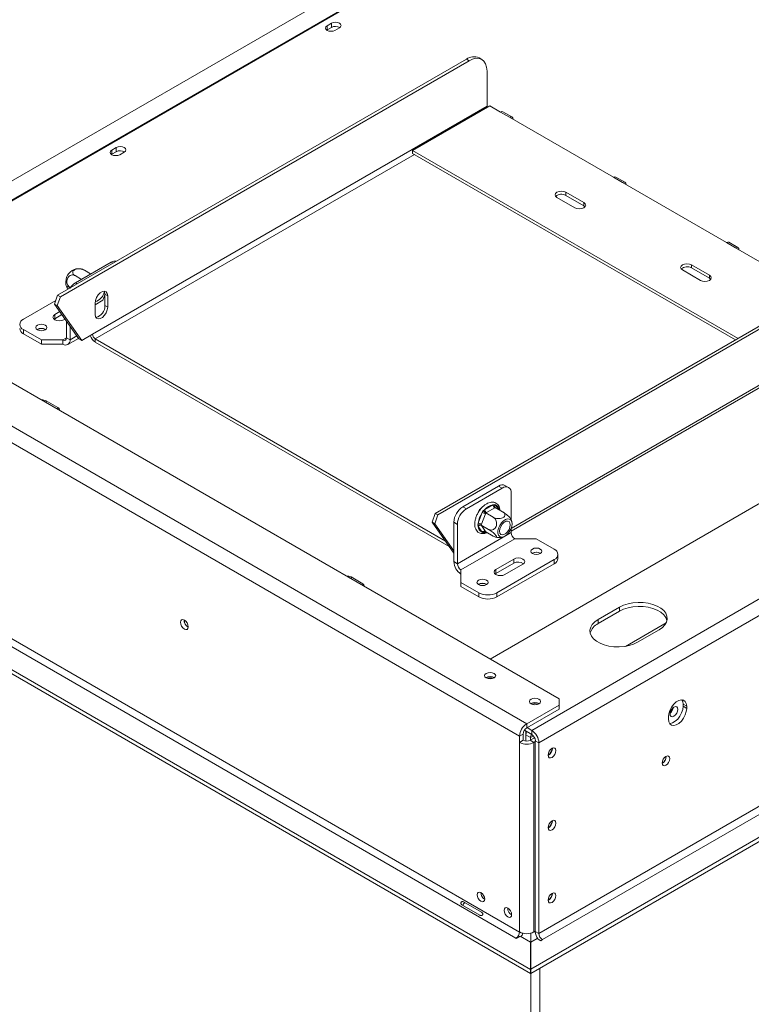
# Model space of a CAD drawing. Units: millimetres. Extents: x 93 to 12130, y 63 to 6837.
# Drawn here: x 4337 to 4658, y 869 to 1300 of the extents above; entities that cross this region are included whole.
import ezdxf

# ---------------------------------------------------------------- set-up
doc = ezdxf.new("R2010")
doc.units = ezdxf.units.MM
doc.header["$LTSCALE"] = 20

msp = doc.modelspace()

# ---------------------------------------------------------------- linework, layer by layer
at = {"color": 7, "linetype": 'Continuous', "lineweight": 15}
for p, q in [((4573.46, 1002.71), (3538.1, 1600.41)), ((4559.32, 991.82), (3519.24, 1592.25)), ((3516.1, 1586.8), (4556.18, 986.38)), ((3490.91, 1502), (4560.94, 884.29)), ((3490.91, 1500.19), (4560.94, 882.47)), ((3516.1, 1501.07), (4556.18, 900.64)), ((3514.53, 1498.34), (4554.61, 897.92)), ((4565.83, 1363.42), (4264.92, 1189.71)), ((4573.92, 1359.73), (4269.86, 1184.21)), ((4574.25, 1359.57), (4270.19, 1184.04)), ((4473.8, 1298.49), (4471.83, 1297.36)), ((4473.8, 1296.68), (4473.8, 1298.49)), ((4471.69, 1295.45), (4471.83, 1295.54)), ((4471.83, 1295.54), (4471.83, 1297.36)), ((4471.83, 1295.54), (4473.8, 1296.68)), ((4475.29, 1295.36), (4477.26, 1296.5)), ((4353.83, 1179.4), (4532.88, 1282.76)), ((4355.01, 1178.72), (4534.06, 1282.08)), ((4534.06, 1282.08), (4532.88, 1282.76)), ((4539.61, 1282.63), (4538.44, 1283.31)), ((4541.92, 1277.54), (4541.92, 1262.12)), ((4369.07, 1162.33), (4541.92, 1262.12)), ((4509.31, 1242.84), (4543.1, 1262.34)), ((4543.1, 1262.34), (4547.81, 1259.62)), ((4547.81, 1259.62), (4551.74, 1257.36)), ((4552.85, 1257.47), (4548.92, 1259.73)), ((4551.74, 1257.36), (4597.31, 1231.05)), ((4379.52, 1244.07), (4377.55, 1242.93)), ((4377.55, 1241.12), (4377.55, 1242.93)), ((4377.55, 1241.12), (4379.52, 1242.25)), ((4379.52, 1242.25), (4379.52, 1244.07)), ((4381.01, 1240.94), (4382.97, 1242.07)), ((4651.91, 1160.52), (4509.31, 1242.84)), ((4509.31, 1241.48), (4509.31, 1242.84)), ((4650.73, 1159.84), (4509.31, 1241.48)), ((4377.41, 1241.03), (4377.55, 1241.12)), ((4597.31, 1231.05), (4601.23, 1228.78)), ((4602.35, 1228.89), (4598.42, 1231.16)), ((4601.23, 1228.78), (4646.8, 1202.47)), ((4543.29, 1020.13), (4897.39, 1224.54)), ((4584.34, 1219.94), (4576.49, 1224.47)), ((4576.49, 1223.11), (4576.49, 1224.47)), ((4572.56, 1222.2), (4580.41, 1217.67)), ((4584.34, 1218.58), (4576.49, 1223.11)), ((4584.34, 1218.58), (4584.34, 1219.94)), ((4584.89, 1218.12), (4584.34, 1218.58)), ((4933.54, 1203.68), (4561.52, 988.92)), ((4646.8, 1202.47), (4650.73, 1200.21)), ((4651.84, 1200.32), (4647.92, 1202.58)), ((4650.73, 1200.21), (4685.69, 1180.03)), ((4936.62, 1198.21), (4564.66, 983.48)), ((4361.6, 1184.79), (4377.32, 1193.86)), ((4368.24, 1188.83), (4365.55, 1190.38)), ((4627.56, 1190.46), (4635.41, 1185.92)), ((4639.34, 1188.19), (4631.48, 1192.72)), ((4631.48, 1191.36), (4631.48, 1192.72)), ((4639.34, 1186.83), (4631.48, 1191.36)), ((4364.29, 1186.34), (4361.43, 1188)), ((4519.22, 1083.92), (4698.27, 1187.28)), ((4520.4, 1083.24), (4699.44, 1186.6)), ((4639.34, 1186.83), (4639.34, 1188.19)), ((4639.89, 1186.37), (4639.34, 1186.83)), ((4338.82, 1168.91), (4353.02, 1177.11)), ((4353.83, 1179.4), (4352.46, 1175.54)), ((4355.01, 1178.72), (4353.64, 1174.86)), ((4355.01, 1178.72), (4353.83, 1179.4)), ((4370.25, 1175.26), (4373.69, 1177.25)), ((4373.69, 1177.25), (4374.57, 1179.51)), ((4374.57, 1179.84), (4375.75, 1179.16)), ((4374.57, 1174.85), (4374.57, 1179.84)), ((4375.75, 1174.17), (4375.75, 1179.16)), ((4352.46, 1175.54), (4353.64, 1174.86)), ((4363.18, 1160.29), (4352.46, 1175.54)), ((4364.35, 1159.61), (4353.64, 1174.86)), ((4370.25, 1175.99), (4370.25, 1171)), ((4374.57, 1174.85), (4375.75, 1174.17)), ((4352.57, 1169.14), (4352.24, 1168.91)), ((4354.79, 1172.23), (4352.57, 1170.95)), ((4352.57, 1169.14), (4352.57, 1170.95)), ((4355.69, 1170.94), (4352.57, 1169.14)), ((4356.5, 1168.68), (4357.05, 1169)), ((4346.68, 1159.84), (4338.82, 1164.38)), ((4338.82, 1164.38), (4338.82, 1162.56)), ((4345.03, 1164.42), (4344.88, 1164.33)), ((4357.68, 1160.75), (4357.68, 1168.12)), ((4359.25, 1159.84), (4359.25, 1165.88)), ((4552.52, 1076.16), (4706.61, 1165.12)), ((4346.68, 1158.03), (4338.82, 1162.56)), ((4346.68, 1158.03), (4346.68, 1159.84)), ((4356.1, 1159.84), (4346.68, 1159.84)), ((4356.1, 1158.03), (4356.1, 1159.84)), ((4357.68, 1160.75), (4359.25, 1159.84)), ((4358.33, 1157.81), (4363.02, 1160.51)), ((4363.18, 1160.29), (4364.35, 1159.61)), ((4364.35, 1159.61), (4369.07, 1162.33)), ((4370.25, 1160.29), (4370.25, 1158.93)), ((4370.25, 1160.29), (4523.73, 1071.69)), ((4356.1, 1158.03), (4346.68, 1158.03)), ((4370.25, 1158.93), (4525.34, 1069.4)), ((4353.9, 1130.22), (4348.8, 1133.17)), ((4547.02, 1095.89), (4531.31, 1086.82)), ((4548.59, 1094.98), (4532.88, 1085.91)), ((4548.59, 1094.98), (4547.02, 1095.89)), ((4551.37, 1095.26), (4549.8, 1096.17)), ((4552.52, 1080.86), (4552.52, 1092.72)), ((4531.31, 1086.82), (4532.88, 1085.91)), ((4540.91, 1085.6), (4544.49, 1087.67)), ((4545.28, 1086.31), (4541.7, 1084.24)), ((4544.49, 1087.67), (4545.11, 1087.86)), ((4545.11, 1087.86), (4545.58, 1087.58)), ((4545.55, 1086.47), (4545.28, 1086.31)), ((4545.55, 1086.47), (4548.77, 1084.61)), ((4517.84, 1080.07), (4519.22, 1083.92)), ((4519.02, 1079.38), (4520.4, 1083.24)), ((4519.22, 1083.92), (4520.4, 1083.24)), ((4538.03, 1079.63), (4539.82, 1084.25)), ((4538.23, 1084.52), (4538.67, 1085.67)), ((4538.67, 1085.67), (4539.34, 1086.06)), ((4538.67, 1085.67), (4538.91, 1085.54)), ((4541.29, 1083.73), (4539.5, 1079.12)), ((4539.82, 1084.25), (4540.26, 1085.06)), ((4540.26, 1085.06), (4540.91, 1085.6)), ((4541.42, 1084.09), (4541.29, 1083.73)), ((4541.7, 1084.24), (4541.42, 1084.09)), ((4541.42, 1084.09), (4544.65, 1082.23)), ((4519.02, 1079.38), (4517.84, 1080.07)), ((4517.84, 1080.07), (4527.38, 1066.5)), ((4519.02, 1079.38), (4527.38, 1067.49)), ((4528.95, 1079.11), (4527.38, 1080.02)), ((4527.38, 1062.78), (4527.38, 1080.02)), ((4528.95, 1061.87), (4528.95, 1079.11)), ((4536.61, 1080.35), (4536.72, 1080.63)), ((4536.61, 1080.35), (4536.68, 1080.32)), ((4537.83, 1078.81), (4538.03, 1079.63)), ((4538.03, 1078.18), (4537.83, 1078.81)), ((4539.82, 1075.63), (4538.03, 1078.18)), ((4539.5, 1079.12), (4539.36, 1078.77)), ((4539.36, 1078.77), (4542.58, 1076.91)), ((4539.36, 1078.77), (4539.5, 1078.57)), ((4539.5, 1078.57), (4541.29, 1076.02)), ((4552.52, 1075.48), (4528.95, 1061.87)), ((4540.26, 1075.36), (4539.82, 1075.63)), ((4540.91, 1075.53), (4540.26, 1075.36)), ((4541.29, 1076.02), (4541.42, 1075.83)), ((4541.42, 1075.83), (4544.65, 1073.97)), ((4552.52, 1075.48), (4552.52, 1077.47)), ((4554.09, 1072.76), (4530.52, 1059.15)), ((4554.09, 1072.76), (4563.52, 1072.76)), ((4563.52, 1072.76), (4571.38, 1068.22)), ((4561.87, 1066.45), (4561.72, 1066.36)), ((4573.01, 1064.14), (4573.01, 1065.95)), ((4527.38, 1062.78), (4528.95, 1061.87)), ((4553.7, 1063.91), (4545.84, 1059.38)), ((4553.7, 1062.1), (4545.84, 1057.56)), ((4571.38, 1063.68), (4546.24, 1049.17)), ((4571.38, 1061.87), (4546.24, 1047.36)), ((4549.77, 1057.11), (4557.63, 1061.64)), ((4553.7, 1062.1), (4553.7, 1063.91)), ((4564.66, 900.01), (4847.03, 1063.02)), ((4571.38, 1061.87), (4571.38, 1063.68)), ((4487.47, 1053.12), (4482.36, 1056.06)), ((4530.52, 1059.15), (4530.52, 1053.71)), ((4545.84, 1057.56), (4545.52, 1057.33)), ((4545.84, 1057.56), (4545.84, 1059.38)), ((4848.6, 1060.3), (4566.23, 897.29)), ((4530.52, 1053.71), (4538.38, 1049.17)), ((4530.52, 1051.89), (4530.52, 1053.71)), ((4530.52, 1051.89), (4538.38, 1047.36)), ((4538.3, 1052.84), (4538.15, 1052.75)), ((4561.08, 884.33), (4857.25, 1055.31)), ((4561.08, 882.52), (4857.25, 1053.49)), ((4538.38, 1047.36), (4538.38, 1049.17)), ((4546.24, 1049.17), (4546.24, 1047.36)), ((4590.59, 1037.45), (4600.02, 1042.9)), ((4600.02, 1041.08), (4590.59, 1035.64)), ((4600.02, 1041.08), (4600.02, 1042.9)), ((4590.59, 1035.64), (4590.59, 1037.45)), ((4602.56, 1025.67), (4620.43, 1035.99)), ((4617.31, 1032.92), (4607.88, 1027.48)), ((4573.46, 999.99), (4573.46, 1002.71)), ((4627.83, 1000.35), (4629.4, 999.44)), ((4627.83, 999.44), (4627.83, 1000.35)), ((4559.32, 991.82), (4573.46, 999.99)), ((4559.32, 990.01), (4573.46, 998.17)), ((4573.46, 998.17), (4573.46, 999.99)), ((4627.83, 999.44), (4629.4, 998.53)), ((4629.4, 999.44), (4629.4, 998.53)), ((4559.32, 990.01), (4559.32, 991.82)), ((4621.39, 993.91), (4621.39, 994.81)), ((4557.75, 987.29), (4556.18, 986.38)), ((4557.75, 987.29), (4557.75, 984.57)), ((4561.52, 987.11), (4558.29, 988.97)), ((4559, 988.56), (4559, 984.2)), ((4561.52, 988.92), (4559.48, 990.1)), ((4561.52, 987.11), (4561.52, 988.92)), ((4556.18, 986.38), (4556.18, 983.66)), ((4557.75, 984.57), (4556.18, 983.66)), ((4556.18, 900.64), (4556.18, 983.66)), ((4560.97, 985.78), (4559, 986.92)), ((4560.89, 984.57), (4562.78, 985.65)), ((4560.89, 984.57), (4562.46, 983.66)), ((4560.97, 985.78), (4560.97, 984.61)), ((4562.46, 983.66), (4563.09, 984.02)), ((4562.46, 900.64), (4562.46, 983.66)), ((4563.09, 984.38), (4564.66, 983.48)), ((4563.09, 900.92), (4563.09, 984.38)), ((4564.66, 900.01), (4564.66, 983.48)), ((4620.37, 977.44), (4620.36, 977.57)), ((4531.68, 913.86), (4539.53, 909.32)), ((4538.77, 908), (4530.91, 912.53)), ((4563.09, 901.01), (4562.46, 900.64)), ((4564.66, 900.01), (4563.09, 900.92)), ((4554.61, 897.92), (4554.76, 897.83)), ((4554.76, 897.83), (4556.44, 898.8)), ((4556.44, 898.8), (4560.94, 896.21)), ((4561.08, 896.13), (4563.88, 897.74)), ((4561.17, 900.12), (4561.17, 896.18)), ((4563.88, 897.74), (4565.45, 896.83)), ((4565.45, 896.83), (4566.23, 897.29)), ((4560.94, 896.21), (4560.94, 884.29)), ((4561.08, 884.33), (4561.08, 896.13)), ((4560.94, 882.47), (4560.94, 884.29)), ((4561.08, 882.52), (4561.08, 884.33)), ((4565.09, 568.92), (4565.09, 884.84)), ((4561.17, 882.57), (4561.17, 566.65))]:
    msp.add_line(p, q, dxfattribs=at)
at = {"color": 8, "linetype": 'Continuous', "lineweight": 15}
for p, q in [((4370.25, 1160.29), (4510.1, 1241.03)), ((4378.1, 1193.41), (4377.32, 1193.86)), ((4361.6, 1184.79), (4362.39, 1184.34)), ((4552.52, 1077.29), (4707.3, 1166.64)), ((4356.1, 1159.84), (4357.68, 1160.75)), ((4359.25, 1159.84), (4362.27, 1161.58)), ((4348.8, 1132.4), (4348.8, 1133.17)), ((4353.9, 1129.46), (4353.9, 1130.22)), ((4545.58, 1087.58), (4546.91, 1085.68)), ((4541.42, 1075.83), (4540.91, 1075.53)), ((4482.36, 1055.3), (4482.36, 1056.06)), ((4487.47, 1052.35), (4487.47, 1053.12)), ((4560.97, 985.78), (4562.22, 986.51))]:
    msp.add_line(p, q, dxfattribs=at)
at = {"color": 7, "linetype": 'Continuous', "lineweight": 15, "flags": 128}
for points in [[(4477.26, 1296.5), (4477.79, 1296.95), (4477.97, 1297.49), (4477.79, 1298.03), (4477.26, 1298.49), (4476.46, 1298.8), (4475.53, 1298.91), (4474.59, 1298.8), (4473.8, 1298.49)], [(4471.83, 1297.36), (4471.3, 1296.9), (4471.12, 1296.36), (4471.3, 1295.82), (4471.83, 1295.36), (4472.63, 1295.06), (4473.56, 1294.95), (4474.5, 1295.06), (4475.29, 1295.36)], [(4541.92, 1277.54), (4541.77, 1279.22), (4541.32, 1280.67), (4540.59, 1281.82), (4539.62, 1282.63), (4538.42, 1283.07), (4537.07, 1283.12), (4535.59, 1282.79), (4534.06, 1282.08)], [(4541.92, 1262.12), (4541.94, 1261.84), (4541.97, 1261.69)], [(4547.81, 1259.62), (4548.41, 1259.83), (4548.92, 1259.73)], [(4553.31, 1256.45), (4553.19, 1257.07), (4552.85, 1257.47), (4552.34, 1257.56), (4551.74, 1257.36)], [(4377.55, 1242.93), (4377.02, 1242.47), (4376.84, 1241.93), (4377.02, 1241.39), (4377.55, 1240.94), (4378.35, 1240.63), (4379.28, 1240.52), (4380.22, 1240.63), (4381.01, 1240.94)], [(4382.97, 1242.07), (4383.5, 1242.53), (4383.69, 1243.07), (4383.5, 1243.61), (4382.97, 1244.07), (4382.18, 1244.37), (4381.25, 1244.48), (4380.31, 1244.37), (4379.52, 1244.07)], [(4597.31, 1231.05), (4597.91, 1231.26), (4598.42, 1231.16)], [(4602.81, 1227.87), (4602.69, 1228.5), (4602.35, 1228.89), (4601.84, 1228.99), (4601.23, 1228.78)], [(4576.49, 1224.47), (4575.59, 1224.82), (4574.52, 1224.94), (4573.46, 1224.82), (4572.56, 1224.47), (4571.96, 1223.95), (4571.74, 1223.34), (4571.96, 1222.72), (4572.56, 1222.2)], [(4580.41, 1217.67), (4581.32, 1217.32), (4582.38, 1217.2), (4583.44, 1217.32), (4584.34, 1217.67), (4584.95, 1218.19), (4585.16, 1218.8), (4584.95, 1219.42), (4584.34, 1219.94)], [(4646.8, 1202.47), (4647.41, 1202.68), (4647.92, 1202.58)], [(4652.3, 1199.3), (4652.18, 1199.92), (4651.84, 1200.32), (4651.33, 1200.42), (4650.73, 1200.21)], [(4631.48, 1192.72), (4630.58, 1193.07), (4629.52, 1193.19), (4628.46, 1193.07), (4627.56, 1192.72), (4626.95, 1192.2), (4626.74, 1191.59), (4626.95, 1190.98), (4627.56, 1190.46)], [(4635.41, 1185.92), (4636.31, 1185.57), (4637.38, 1185.45), (4638.44, 1185.57), (4639.34, 1185.92), (4639.94, 1186.44), (4640.15, 1187.05), (4639.94, 1187.67), (4639.34, 1188.19)], [(4375.75, 1179.16), (4375.58, 1180.15), (4375.1, 1180.83), (4374.37, 1181.12), (4373.47, 1180.98), (4372.52, 1180.43), (4371.62, 1179.53), (4370.89, 1178.4), (4370.41, 1177.17), (4370.25, 1175.99)], [(4374.57, 1179.84), (4374.4, 1180.83), (4374.26, 1181.13)], [(4370.25, 1171), (4370.41, 1170.01), (4370.89, 1169.33), (4371.62, 1169.04), (4372.52, 1169.18), (4373.47, 1169.73), (4374.37, 1170.63), (4375.1, 1171.76), (4375.58, 1172.99), (4375.75, 1174.17)], [(4352.57, 1170.95), (4351.97, 1170.43), (4351.76, 1169.82), (4351.97, 1169.2), (4352.57, 1168.68), (4353.47, 1168.34), (4354.53, 1168.21), (4355.6, 1168.34), (4356.5, 1168.68)], [(4344.95, 1164.28), (4345.74, 1163.98), (4346.68, 1163.87), (4347.61, 1163.98), (4348.4, 1164.28), (4348.93, 1164.74), (4349.12, 1165.28), (4348.93, 1165.82), (4348.4, 1166.28), (4347.61, 1166.59), (4346.68, 1166.69), (4345.74, 1166.59), (4344.95, 1166.28), (4344.42, 1165.82), (4344.23, 1165.28), (4344.42, 1164.74), (4344.95, 1164.28)], [(4354.58, 1129.06), (4354.6, 1129.25), (4354.42, 1129.77), (4353.9, 1130.22)], [(4548.23, 1073.53), (4549.08, 1073.64), (4550, 1074.09), (4550.9, 1074.85), (4551.7, 1075.84), (4552.33, 1076.98), (4552.73, 1078.18), (4552.87, 1079.31), (4552.73, 1080.28), (4552.33, 1081.01), (4551.7, 1081.43), (4550.9, 1081.5), (4550, 1081.22), (4549.08, 1080.61), (4548.23, 1079.72), (4547.5, 1078.64), (4546.98, 1077.46), (4546.71, 1076.29), (4546.71, 1075.22), (4546.98, 1074.36), (4547.5, 1073.78), (4548.23, 1073.53)], [(4550.95, 1080.56), (4551.58, 1080.31), (4551.99, 1079.73), (4552.13, 1078.88), (4551.99, 1077.87), (4551.58, 1076.81), (4550.95, 1075.84), (4550.18, 1075.08), (4549.36, 1074.6), (4548.59, 1074.48), (4547.97, 1074.73), (4547.56, 1075.31), (4547.42, 1076.16), (4547.56, 1077.17), (4547.97, 1078.23), (4548.59, 1079.2), (4549.36, 1079.97), (4550.18, 1080.44), (4550.95, 1080.56)], [(4565.25, 1068.31), (4564.46, 1068.62), (4563.52, 1068.72), (4562.59, 1068.62), (4561.79, 1068.31), (4561.26, 1067.85), (4561.08, 1067.31), (4561.26, 1066.77), (4561.79, 1066.32), (4562.59, 1066.01), (4563.52, 1065.9), (4564.46, 1066.01), (4565.25, 1066.32), (4565.78, 1066.77), (4565.97, 1067.31), (4565.78, 1067.85), (4565.25, 1068.31)], [(4557.63, 1061.64), (4558.23, 1062.16), (4558.44, 1062.78), (4558.23, 1063.39), (4557.63, 1063.91), (4556.73, 1064.26), (4555.67, 1064.38), (4554.6, 1064.26), (4553.7, 1063.91)], [(4545.84, 1059.38), (4545.24, 1058.86), (4545.03, 1058.24), (4545.24, 1057.63), (4545.84, 1057.11), (4546.75, 1056.76), (4547.81, 1056.64), (4548.87, 1056.76), (4549.77, 1057.11)], [(4488.15, 1051.96), (4488.17, 1052.14), (4487.99, 1052.67), (4487.47, 1053.12)], [(4541.68, 1054.7), (4540.89, 1055.01), (4539.95, 1055.12), (4539.02, 1055.01), (4538.22, 1054.7), (4537.69, 1054.25), (4537.51, 1053.71), (4537.69, 1053.17), (4538.22, 1052.71), (4539.02, 1052.4), (4539.95, 1052.3), (4540.89, 1052.4), (4541.68, 1052.71), (4542.21, 1053.17), (4542.4, 1053.71), (4542.21, 1054.25), (4541.68, 1054.7)], [(4600.02, 1042.9), (4601.76, 1043.73), (4603.73, 1044.36), (4605.87, 1044.78), (4608.1, 1044.96), (4610.35, 1044.9), (4612.55, 1044.6), (4614.61, 1044.07), (4616.47, 1043.34), (4618.07, 1042.41), (4619.34, 1041.34), (4620.25, 1040.15), (4620.77, 1038.88), (4620.87, 1037.58), (4620.56, 1036.29), (4619.84, 1035.06), (4618.75, 1033.92), (4617.31, 1032.92)], [(4620.78, 1037), (4620.77, 1037.07), (4620.25, 1038.34), (4619.34, 1039.53), (4618.07, 1040.6), (4616.47, 1041.52), (4614.61, 1042.26), (4612.55, 1042.78), (4610.35, 1043.08), (4608.1, 1043.14), (4605.87, 1042.96), (4603.73, 1042.55), (4601.76, 1041.91), (4600.02, 1041.08)], [(4411.06, 1034.22), (4410.93, 1035.06), (4410.56, 1035.93), (4410, 1036.68), (4409.33, 1037.22), (4408.67, 1037.45), (4408.11, 1037.34), (4407.74, 1036.91), (4407.61, 1036.22), (4407.74, 1035.38), (4408.11, 1034.52), (4408.67, 1033.76), (4409.33, 1033.23), (4410, 1033), (4410.56, 1033.11), (4410.93, 1033.54), (4411.06, 1034.22)], [(4607.88, 1027.48), (4606.14, 1026.64), (4604.17, 1026.01), (4602.03, 1025.6), (4599.8, 1025.42), (4597.55, 1025.48), (4595.35, 1025.77), (4593.29, 1026.3), (4591.43, 1027.04), (4589.83, 1027.96), (4588.56, 1029.03), (4587.65, 1030.22), (4587.13, 1031.49), (4587.03, 1032.79), (4587.34, 1034.08), (4588.06, 1035.31), (4589.15, 1036.45), (4590.59, 1037.45)], [(4541.56, 1013.87), (4541.03, 1013.41), (4540.85, 1012.87), (4541.03, 1012.33), (4541.56, 1011.87), (4542.36, 1011.56), (4543.29, 1011.46), (4544.23, 1011.56), (4545.02, 1011.87), (4545.55, 1012.33), (4545.74, 1012.87), (4545.55, 1013.41), (4545.02, 1013.87), (4544.23, 1014.17), (4543.29, 1014.28), (4542.36, 1014.17), (4541.56, 1013.87)], [(4561.2, 1002.53), (4560.67, 1002.07), (4560.49, 1001.53), (4560.67, 1000.99), (4561.2, 1000.53), (4562, 1000.23), (4562.93, 1000.12), (4563.87, 1000.23), (4564.66, 1000.53), (4565.19, 1000.99), (4565.38, 1001.53), (4565.19, 1002.07), (4564.66, 1002.53), (4563.87, 1002.83), (4562.93, 1002.94), (4562, 1002.83), (4561.2, 1002.53)], [(4621.39, 994.81), (4621.55, 996.21), (4622.02, 997.68), (4622.77, 999.11), (4623.73, 1000.37), (4624.82, 1001.38), (4625.96, 1002.03), (4627.06, 1002.3), (4628.02, 1002.14), (4628.77, 1001.57), (4629.24, 1000.65), (4629.4, 999.44)], [(4627.83, 1000.35), (4627.67, 1001.56), (4627.32, 1002.32)], [(4629.4, 998.53), (4629.24, 997.13), (4628.77, 995.66), (4628.02, 994.24), (4627.06, 992.97), (4625.96, 991.97), (4624.82, 991.31), (4623.73, 991.05), (4622.77, 991.21), (4622.02, 991.77), (4621.55, 992.7), (4621.39, 993.91)], [(4621.92, 991.96), (4622.16, 991.96), (4623.25, 992.22), (4624.39, 992.87), (4625.49, 993.88), (4626.45, 995.14), (4627.19, 996.57), (4627.67, 998.04), (4627.83, 999.44)], [(4623.82, 999.12), (4623.16, 998.59), (4622.6, 997.83), (4622.23, 996.97), (4622.09, 996.13), (4622.23, 995.44), (4622.6, 995.01), (4623.16, 994.9), (4623.82, 995.13), (4624.48, 995.66), (4625.05, 996.42), (4625.42, 997.28), (4625.55, 998.12), (4625.42, 998.81), (4625.05, 999.24), (4624.48, 999.35), (4623.82, 999.12)], [(4559, 986.92), (4559.08, 987.76), (4559.27, 988.4)], [(4568.67, 978.08), (4568.8, 978.92), (4569.17, 979.78), (4569.74, 980.54), (4570.4, 981.07), (4571.06, 981.3), (4571.62, 981.19), (4571.99, 980.76), (4572.13, 980.07), (4571.99, 979.23), (4571.62, 978.37), (4571.06, 977.61), (4570.4, 977.08), (4569.74, 976.85), (4569.17, 976.96), (4568.8, 977.39), (4568.67, 978.08)], [(4618.6, 974.6), (4618.73, 975.42), (4619.09, 976.27), (4619.64, 977.01), (4620.29, 977.53), (4620.93, 977.75), (4621.48, 977.65), (4621.85, 977.23), (4621.98, 976.55), (4621.85, 975.73), (4621.48, 974.89), (4620.93, 974.15), (4620.29, 973.63), (4619.64, 973.4), (4619.09, 973.51), (4618.73, 973.93), (4618.6, 974.6)], [(4568.67, 946.32), (4568.8, 947.16), (4569.17, 948.03), (4569.74, 948.78), (4570.4, 949.32), (4571.06, 949.55), (4571.62, 949.44), (4571.99, 949.01), (4572.13, 948.32), (4571.99, 947.48), (4571.62, 946.62), (4571.06, 945.86), (4570.4, 945.33), (4569.74, 945.1), (4569.17, 945.2), (4568.8, 945.64), (4568.67, 946.32)], [(4540.93, 915.02), (4540.81, 915.82), (4540.45, 916.65), (4539.92, 917.37), (4539.28, 917.88), (4538.65, 918.1), (4538.12, 918), (4537.76, 917.58), (4537.63, 916.93), (4537.76, 916.13), (4538.12, 915.3), (4538.65, 914.58), (4539.28, 914.07), (4539.92, 913.85), (4540.45, 913.95), (4540.81, 914.37), (4540.93, 915.02)], [(4568.67, 914.57), (4568.8, 915.41), (4569.17, 916.27), (4569.74, 917.03), (4570.4, 917.56), (4571.06, 917.79), (4571.62, 917.68), (4571.99, 917.25), (4572.13, 916.57), (4571.99, 915.73), (4571.62, 914.86), (4571.06, 914.11), (4570.4, 913.57), (4569.74, 913.34), (4569.17, 913.45), (4568.8, 913.88), (4568.67, 914.57)], [(4552.72, 908.22), (4552.59, 909.02), (4552.24, 909.84), (4551.7, 910.57), (4551.07, 911.08), (4550.44, 911.3), (4549.9, 911.19), (4549.55, 910.78), (4549.42, 910.12), (4549.55, 909.32), (4549.9, 908.5), (4550.44, 907.78), (4551.07, 907.27), (4551.7, 907.05), (4552.24, 907.15), (4552.59, 907.56), (4552.72, 908.22)]]:
    msp.add_lwpolyline(points, dxfattribs=at)
at = {"color": 8, "linetype": 'Continuous', "lineweight": 15, "flags": 128}
msp.add_lwpolyline([(4541.66, 1075.69), (4541.34, 1075.61), (4540.91, 1075.53)], dxfattribs=at)
at = {"color": 7, "linetype": 'Continuous', "lineweight": 15}
for centre, radius, start, end in [((4475.52, 1293.54), 3.58, 58.3388, 118.7796), ((4536.14, 1278.22), 5.59, 65.6929, 125.6176), ((4381.24, 1239.11), 3.58, 58.3388, 118.7796), ((4574.56, 1219.81), 3.82, 59.7176, 131.8429), ((4379.01, 1191.4), 2.99, 77.2473, 124.5418), ((4363.54, 1185.03), 6.18, 113.5805, 186.4233), ((4629.55, 1188.06), 3.82, 59.7176, 131.8429), ((4365.69, 1178.19), 7.76, 121.7368, 145.8445), ((4368.57, 1182.14), 5.86, 287.2354, 348.8794), ((4369.48, 1174.7), 5.09, 282.0509, 1.7773), ((4339.68, 1166.64), 2.43, 110.7834, 249.2166), ((4339.97, 1165.11), 2.79, 185.6948, 245.6253), ((4346.68, 1161.42), 3.49, 57.6052, 122.3948), ((4346.67, 1161.39), 3.45, 58.4248, 118.459), ((4356.72, 1160.59), 0.97, 230.7967, 9.214), ((4357.33, 1159.53), 1.94, 230.7967, 9.214), ((4373.03, 1163.27), 5.15, 196.8638, 237.3036), ((4371.63, 1162.45), 2.56, 182.6055, 237.3945), ((4347.12, 1129.91), 3.66, 62.7528, 95.1326), ((4548.65, 1093.62), 2.79, 65.6929, 125.6176), ((4550.13, 1093.1), 2.43, 350.786, 129.2033), ((4535.91, 1079.63), 8.54, 122.6055, 177.3945), ((4545.61, 1081.6), 6.17, 100.4127, 139.582), ((4546.2, 1087.75), 1.71, 182.6055, 237.3945), ((4537.48, 1078.72), 8.54, 122.6055, 177.3945), ((4548.41, 1078.26), 10.47, 145.1202, 172.4684), ((4539.17, 1080.06), 4.24, 60.1095, 81.2221), ((4542.62, 1085.68), 1.71, 182.6055, 237.3945), ((4537.38, 1075.44), 4.24, 60.1095, 81.2221), ((4539.01, 1077.47), 1.21, 66.028, 143.9743), ((4540.85, 1078.26), 2.82, 181.6195, 248.5818), ((4540.8, 1074.92), 1.21, 66.028, 143.9743), ((4555.93, 1075.63), 3.42, 182.6055, 237.3945), ((4563.52, 1063.46), 3.49, 57.6052, 122.3948), ((4563.52, 1063.42), 3.45, 58.4153, 118.46), ((4570.52, 1065.95), 2.43, 290.7834, 69.2166), ((4534.2, 1063.09), 6.83, 182.6055, 237.3945), ((4532.36, 1062.03), 3.42, 182.6055, 237.3945), ((4555.65, 1058.56), 4.03, 55.0725, 118.8293), ((4570.23, 1064.42), 2.79, 294.3747, 354.3052), ((4480.69, 1052.81), 3.66, 62.7528, 95.1326), ((4539.95, 1049.85), 3.49, 57.6052, 122.3948), ((4539.95, 1049.81), 3.45, 58.4178, 118.4598), ((4542.31, 1056.75), 8.54, 242.6097, 297.3903), ((4542.31, 1054.94), 8.54, 242.6097, 297.3903), ((4412.67, 1037.15), 3.49, 177.5896, 242.405), ((4412.59, 1037.1), 3.33, 177.3033, 242.2099), ((4593.45, 1029.68), 6.61, 115.6296, 163.4992), ((4543.29, 1009.01), 3.49, 57.6052, 122.3948), ((4543.29, 1008.23), 3.73, 68.6139, 111.3861), ((4562.93, 997.67), 3.49, 57.6052, 122.3948), ((4562.93, 996.89), 3.73, 68.6111, 111.3889), ((4619.7, 999.51), 3.91, 308.981, 350.9986), ((4619.78, 999.46), 3.75, 309.6621, 350.3486), ((4563, 986.07), 6.83, 122.6055, 177.3945), ((4561.16, 987.13), 3.42, 122.6055, 177.3945), ((4557.84, 983.17), 6.83, 2.6055, 57.3945), ((4559.68, 984.23), 3.42, 2.6055, 57.3945), ((4559.32, 989.72), 6.83, 242.6097, 297.3903), ((4559.32, 987.6), 3.42, 242.6097, 297.3903), ((4562.29, 985.95), 1.33, 124.0564, 187.2558), ((4566.92, 981.09), 3.48, 300.218, 358.2828), ((4567.05, 981.01), 3.5, 297.7591, 2.0528), ((4616.97, 977.49), 3.43, 298.3944, 1.611), ((4616.9, 977.54), 3.47, 299.7413, 358.3294), ((4566.92, 949.33), 3.48, 300.218, 358.2828), ((4567.05, 949.25), 3.5, 297.7591, 2.0528), ((4542.58, 917.88), 3.37, 179.1775, 240.5971), ((4566.92, 917.58), 3.48, 300.218, 358.2828), ((4567.05, 917.5), 3.5, 297.7591, 2.0528), ((4554.37, 911.07), 3.37, 179.1775, 240.5971), ((4569.64, 901.17), 6.56, 182.1995, 213.1775), ((4552.76, 900.8), 3.42, 302.6055, 357.3945), ((4559.32, 906.71), 6.83, 242.6097, 297.3903), ((4550.62, 902.08), 7.19, 330.5834, 344.0752), ((4568.07, 900.16), 3.42, 182.6055, 237.3945)]:
    msp.add_arc(centre, radius, start, end, dxfattribs=at)
at = {"color": 8, "linetype": 'Continuous', "lineweight": 15}
for centre, radius, start, end in [((4546.28, 1086.94), 0.945, 137.3583, 202.253), ((4544.63, 1085.04), 2.71, 8.8334, 69.301), ((4541.59, 1075.56), 0.679, 149.0939, 182.5347)]:
    msp.add_arc(centre, radius, start, end, dxfattribs=at)
at = {"color": 7, "linetype": 'Continuous', "lineweight": 15}
for points, knots in [([(4365.55, 1190.38), (4365.27, 1190.52), (4364.69, 1190.8), (4363.58, 1190.99), (4362.47, 1190.97), (4361.51, 1190.72), (4360.84, 1190.32), (4360.46, 1189.85), (4360.36, 1189.31), (4360.55, 1188.73), (4360.96, 1188.29), (4361.32, 1188.06), (4361.43, 1188)], [0, 0, 0, 0, 0.115719, 0.231594, 0.349263, 0.455471, 0.550002, 0.639991, 0.733866, 0.836939, 0.950516, 1, 1, 1, 1]), ([(4364.47, 1190.82), (4364.23, 1190.88), (4363.56, 1191.05), (4362.45, 1191), (4361.52, 1190.88), (4361.09, 1190.7), (4361.04, 1190.67)], [0, 0, 0, 0, 0.206806, 0.592375, 0.953941, 1, 1, 1, 1]), ([(4364.47, 1190.85), (4364.61, 1190.82), (4364.89, 1190.74), (4365.32, 1190.51), (4365.55, 1190.38)], [0, 0, 0, 0, 0.463493, 1, 1, 1, 1]), ([(4361.43, 1188), (4361.15, 1188.12), (4360.6, 1188.36), (4359.69, 1188.28), (4358.86, 1187.85), (4358.25, 1187.11), (4357.92, 1186.23), (4357.84, 1185.32), (4357.99, 1184.41), (4358.39, 1183.56), (4358.89, 1182.98), (4359.25, 1182.75), (4359.36, 1182.68)], [0, 0, 0, 0, 0.115719, 0.231594, 0.349263, 0.455471, 0.550002, 0.639991, 0.733866, 0.836939, 0.950516, 1, 1, 1, 1]), ([(4357.4, 1184.38), (4357.4, 1184.34), (4357.46, 1183.86), (4357.65, 1183.3), (4357.93, 1182.85), (4357.97, 1182.78)], [0, 0, 0, 0, 0.059462, 0.854658, 1, 1, 1, 1]), ([(4359.36, 1182.68), (4359.14, 1182.8), (4358.64, 1183.07), (4358.1, 1183.23), (4357.83, 1183.13), (4357.9, 1182.84), (4358.11, 1182.49), (4358.33, 1182.24), (4358.48, 1182.08)], [0, 0, 0, 0, 0.177008, 0.389385, 0.591916, 0.774506, 0.855866, 1, 1, 1, 1]), ([(4547.6, 1085.28), (4547.57, 1085.62), (4547.48, 1086.41), (4547.02, 1087.38), (4546.3, 1088.21), (4545.39, 1088.72), (4544.34, 1088.91), (4543.22, 1088.79), (4542.06, 1088.35), (4540.88, 1087.62), (4539.76, 1086.61), (4538.73, 1085.39), (4537.86, 1084.01), (4537.18, 1082.53), (4536.73, 1081.03), (4536.53, 1079.55), (4536.6, 1078.18), (4536.94, 1077), (4537.54, 1076.05), (4538.37, 1075.37), (4539.38, 1075.02), (4540.47, 1075.01), (4541.34, 1075.19), (4541.84, 1075.45), (4541.96, 1075.52)], [0, 0, 0, 0, 0.038195, 0.088229, 0.131373, 0.177245, 0.221993, 0.26714, 0.314208, 0.362895, 0.412097, 0.46119, 0.510174, 0.55918, 0.608337, 0.657809, 0.707744, 0.758003, 0.801985, 0.849035, 0.894101, 0.938774, 0.984858, 1, 1, 1, 1]), ([(4545.55, 1086.47), (4545.47, 1086.53), (4545.32, 1086.65), (4545.16, 1086.94), (4545.08, 1087.3), (4545.07, 1087.62), (4545.1, 1087.81), (4545.11, 1087.86), (4545.11, 1087.86)], [0, 0, 0, 0, 0.209533, 0.418493, 0.642495, 0.90349, 0.995838, 1, 1, 1, 1]), ([(4541.42, 1084.09), (4541.33, 1084.14), (4541.16, 1084.25), (4540.88, 1084.47), (4540.6, 1084.71), (4540.39, 1084.92), (4540.29, 1085.03), (4540.26, 1085.06), (4540.26, 1085.06)], [0, 0, 0, 0, 0.209533, 0.418493, 0.642495, 0.90349, 0.995838, 1, 1, 1, 1]), ([(4542.58, 1076.91), (4542.83, 1076.8), (4543.37, 1076.55), (4544.27, 1076.6), (4545.12, 1077.04), (4545.65, 1077.66), (4545.99, 1078.36), (4546.16, 1079.12), (4546.12, 1080.06), (4545.84, 1080.95), (4545.34, 1081.73), (4544.87, 1082.06), (4544.65, 1082.23)], [0, 0, 0, 0, 0.103374, 0.227402, 0.345681, 0.452315, 0.499829, 0.594514, 0.689001, 0.787163, 0.89589, 1, 1, 1, 1]), ([(4544.65, 1082.23), (4544.93, 1082.09), (4545.51, 1081.81), (4546.61, 1081.62), (4547.73, 1081.64), (4548.69, 1081.89), (4549.36, 1082.28), (4549.74, 1082.76), (4549.84, 1083.3), (4549.65, 1083.87), (4549.24, 1084.32), (4548.88, 1084.54), (4548.77, 1084.61)], [0, 0, 0, 0, 0.115719, 0.231594, 0.349263, 0.455471, 0.550002, 0.639991, 0.733866, 0.836939, 0.950516, 1, 1, 1, 1]), ([(4548.77, 1084.61), (4549.05, 1084.44), (4549.6, 1084.1), (4550.51, 1083.41), (4551.35, 1082.69), (4551.93, 1082.06), (4552.22, 1081.69), (4552.25, 1081.58), (4552.25, 1081.58)], [0, 0, 0, 0, 0.209601, 0.419487, 0.632619, 0.824994, 0.996219, 1, 1, 1, 1]), ([(4539.36, 1078.77), (4539.27, 1078.81), (4539.09, 1078.89), (4538.74, 1078.95), (4538.36, 1078.94), (4538.05, 1078.88), (4537.88, 1078.83), (4537.84, 1078.81), (4537.83, 1078.81)], [0, 0, 0, 0, 0.209533, 0.418493, 0.642495, 0.90349, 0.995838, 1, 1, 1, 1]), ([(4552.79, 1079.99), (4552.78, 1080.06), (4552.71, 1080.58), (4552.52, 1081.13), (4552.26, 1081.54), (4552.24, 1081.58)], [0, 0, 0, 0, 0.1241455, 0.9320851, 1, 1, 1, 1]), ([(4540.26, 1075.36), (4540.26, 1075.36), (4540.29, 1075.4), (4540.39, 1075.55), (4540.6, 1075.75), (4540.88, 1075.9), (4541.16, 1075.94), (4541.33, 1075.87), (4541.42, 1075.83)], [0, 0, 0, 0, 0.0041616, 0.0965099, 0.3575048, 0.5815074, 0.7904673, 1, 1, 1, 1]), ([(4544.65, 1073.97), (4544.9, 1073.83), (4545.4, 1073.56), (4545.93, 1073.42), (4546.18, 1073.52), (4546.1, 1073.86), (4545.75, 1074.35), (4545.22, 1074.91), (4544.55, 1075.52), (4543.76, 1076.14), (4543.07, 1076.61), (4542.7, 1076.84), (4542.58, 1076.91)], [0, 0, 0, 0, 0.115719, 0.231594, 0.349263, 0.455471, 0.550002, 0.639991, 0.733866, 0.836939, 0.950516, 1, 1, 1, 1]), ([(4545.71, 1073.51), (4545.79, 1073.49), (4546.06, 1073.4), (4546.34, 1073.38), (4546.54, 1073.36)], [0, 0, 0, 0, 0.290551, 1, 1, 1, 1]), ([(4546.54, 1073.36), (4547.05, 1073.35), (4547.94, 1073.32), (4548.78, 1073.56), (4549.14, 1073.67)], [0, 0, 0, 0, 0.574646, 1, 1, 1, 1]), ([(4530.91, 912.53), (4530.81, 912.61), (4530.63, 912.76), (4530.49, 913), (4530.46, 913.19), (4530.47, 913.33), (4530.51, 913.47), (4530.58, 913.61), (4530.66, 913.74), (4530.76, 913.84), (4530.88, 913.92), (4531.06, 913.99), (4531.34, 913.98), (4531.55, 913.9), (4531.68, 913.86)], [0, 0, 0, 0, 0.164753, 0.292487, 0.346465, 0.396941, 0.447054, 0.500007, 0.552544, 0.6023, 0.652535, 0.706422, 0.83444, 1, 1, 1, 1]), ([(4531.38, 912.26), (4531.39, 912.32), (4531.45, 912.56), (4531.69, 912.96), (4531.92, 913.38), (4532.1, 913.55), (4532.14, 913.59)], [0, 0, 0, 0, 0.123004, 0.500137, 0.874713, 1, 1, 1, 1]), ([(4539.53, 909.32), (4539.64, 909.23), (4539.83, 909.08), (4540.01, 908.82), (4540.08, 908.61), (4540.09, 908.46), (4540.07, 908.31), (4540, 908.17), (4539.91, 908.04), (4539.8, 907.94), (4539.66, 907.88), (4539.44, 907.83), (4539.13, 907.86), (4538.9, 907.95), (4538.77, 908)], [0, 0, 0, 0, 0.164753, 0.292487, 0.346465, 0.396941, 0.447054, 0.500007, 0.552544, 0.6023, 0.652535, 0.706422, 0.83444, 1, 1, 1, 1])]:
    msp.add_open_spline(points, degree=3, knots=knots, dxfattribs=at)

doc.saveas('drawing.dxf')
